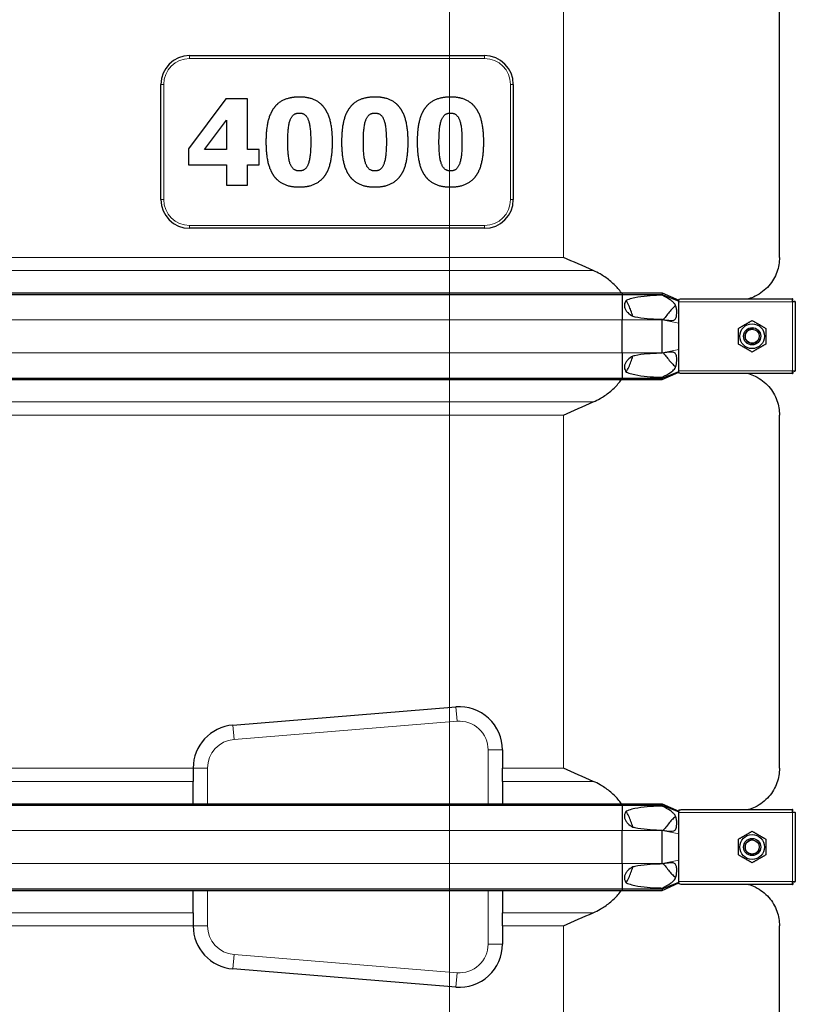
# Model space of a CAD drawing. Units: millimetres. Extents: x 0 to 152105, y -6143 to 22275.
# Drawn here: x 9835 to 10374, y 5618 to 6302 of the extents above; entities that cross this region are included whole.
import ezdxf

# ---------------------------------------------------------------- set-up
doc = ezdxf.new("R2010")
doc.units = ezdxf.units.MM
doc.header["$LTSCALE"] = 75
doc.layers.add('Bemaßung (ISO)', color=1, linetype='Continuous', lineweight=5, true_color=0xff0000)
doc.layers.add('Tangential', color=7, linetype='Continuous', lineweight=9, true_color=0xbfbfbf)
doc.layers.add('Sichtbar (ISO)', color=7, linetype='Continuous', lineweight=25)
doc.layers.add('Sichtbar schmal (ISO)', color=7, linetype='Continuous', lineweight=25)
doc.styles.add('Bemaßung', font='tahoma.ttf')
doc.dimstyles.new('Dehoust', dxfattribs={"dimscale": 75, "dimtxt": 3.5, "dimasz": 2.5, "dimexe": 3.175, "dimexo": 0.8, "dimgap": 0.8, "dimtad": 1, "dimtoh": 1, "dimdec": 0, "dimrnd": 1e-08, "dimzin": 12, "dimtxsty": 'Bemaßung', "dimcen": 0.09, "dimdle": 10, "dimclrd": 256, "dimclre": 256, "dimclrt": 7, "dimadec": 1, "dimazin": 3, "dimtfac": 1, "dimtmove": 0, "dimatfit": 3, "dimfxl": 1, "dimtolj": 1, "dimtzin": 0, "dimlwd": -1, "dimlwe": -1, "dimarcsym": 0})

# ---------------------------------------------------------------- blocks, each defined once
blk = doc.blocks.new('*D30')
at = {"layer": 'Bemaßung (ISO)', "transparency": 16777216}
for p, q in [((10133.65, 6429.91), (10133.65, 5304.91)), ((10133.65, 4393.43), (10133.65, 5117.41)), ((9092.24, 4393.43), (10133.65, 4393.43))]:
    blk.add_line(p, q, dxfattribs=at)
for points in [[(10102.4, 6429.91), (10164.9, 6429.91), (10133.65, 6617.41)], [(10102.4, 5304.91), (10164.9, 5304.91), (10133.65, 5117.41)]]:
    blk.add_solid(points, dxfattribs=at)
at = {"layer": 'Defpoints', "color": 0, "transparency": 16777216}
for p in [(9865.59, 6617.41), (10133.65, 5117.41), (10133.65, 5117.41)]:
    blk.add_point(p, dxfattribs=at)
at = {"layer": 'Bemaßung (ISO)', "color": 7, "transparency": 16777216, "insert": (9519.2, 4726.69), "char_height": 262.5, "attachment_point": 2, "style": 'Bemaßung'}
blk.add_mtext('\\A1;1500', dxfattribs=at)

msp = doc.modelspace()

# ---------------------------------------------------------------- linework, layer by layer
at = {"layer": 'Sichtbar (ISO)'}
for p, q in [((10363.09, 6137.18), (10363.09, 6432.64)), ((9953.09, 6277.41), (10158.09, 6277.41)), ((9933.09, 6177.41), (9933.09, 6257.41)), ((10178.09, 6257.41), (10178.09, 6177.41)), ((9978.23, 6247.43), (9952.27, 6212.62)), ((9993.26, 6247.43), (9978.23, 6247.43)), ((9993.26, 6212.23), (9993.26, 6247.43)), ((9963.5, 6212.23), (9978.72, 6232.65)), ((9978.72, 6232.65), (9978.72, 6212.23)), ((9952.27, 6212.62), (9952.27, 6201.44)), ((9978.72, 6212.23), (9963.5, 6212.23)), ((10001.38, 6212.23), (9993.26, 6212.23)), ((10001.38, 6201.44), (10001.38, 6212.23)), ((9952.27, 6201.44), (9978.72, 6201.44)), ((9978.72, 6201.44), (9978.72, 6187.29)), ((9993.26, 6187.29), (9993.26, 6201.44)), ((9993.26, 6201.44), (10001.38, 6201.44)), ((9978.72, 6187.29), (9993.26, 6187.29)), ((10158.09, 6157.41), (9953.09, 6157.41)), ((9477.36, 6112.53), (10253.82, 6112.53)), ((9477.36, 6111.53), (10253.82, 6111.53)), ((10253.82, 6112.53), (10253.82, 6111.53)), ((10253.82, 6112.53), (10281.59, 6112.53)), ((10253.82, 6111.53), (10253.82, 6093.91)), ((10253.82, 6111.53), (10281.59, 6111.53)), ((10281.59, 6112.53), (10281.59, 6111.53)), ((10281.59, 6112.53), (10293.09, 6107.41)), ((10281.59, 6111.53), (10293.09, 6106.81)), ((10281.59, 6111.53), (10281.59, 6110.91)), ((10293.09, 6108.06), (10293.09, 6107.41)), ((10293.09, 6106.81), (10293.09, 6107.41)), ((10293.09, 6106.41), (10293.09, 6106.81)), ((10293.09, 6098.41), (10293.09, 6106.41)), ((10294.86, 6108.41), (10372.09, 6108.41)), ((10372.09, 6106.41), (10372.09, 6108.41)), ((10372.38, 6108.41), (10372.09, 6108.41)), ((10372.09, 6107.41), (10372.38, 6107.41)), ((10374.09, 6106.41), (10372.09, 6106.41)), ((10372.38, 6107.41), (10372.38, 6108.41)), ((10373.09, 6106.41), (10373.09, 6106.7)), ((10373.09, 6106.7), (10374.09, 6106.7)), ((10374.09, 6106.41), (10374.09, 6106.7)), ((10374.09, 6106.41), (10374.09, 6058.41)), ((10293.09, 6091.55), (10293.09, 6098.41)), ((10253.82, 6070.91), (10253.82, 6093.91)), ((10281.59, 6094.16), (10281.59, 6093.91)), ((10281.59, 6070.91), (10281.59, 6093.91)), ((10293.09, 6073.27), (10293.09, 6091.55)), ((10253.82, 6070.91), (10253.82, 6053.28)), ((10281.59, 6070.91), (10281.59, 6070.66)), ((10293.09, 6066.41), (10293.09, 6073.27)), ((10293.09, 6058.41), (10293.09, 6066.41)), ((10281.59, 6053.28), (10293.09, 6058)), ((10281.59, 6052.28), (10293.09, 6057.41)), ((10293.09, 6058), (10293.09, 6058.41)), ((10293.09, 6057.41), (10293.09, 6058)), ((10293.09, 6057.41), (10293.09, 6056.76)), ((10372.09, 6056.41), (10294.86, 6056.41)), ((10372.09, 6056.41), (10372.09, 6058.41)), ((10372.09, 6058.41), (10374.09, 6058.41)), ((10372.09, 6057.41), (10372.38, 6057.41)), ((10372.09, 6056.41), (10372.38, 6056.41)), ((10372.38, 6057.41), (10372.38, 6056.41)), ((10373.09, 6058.41), (10373.09, 6058.12)), ((10373.09, 6058.12), (10374.09, 6058.12)), ((10374.09, 6058.12), (10374.09, 6058.41)), ((9477.36, 6053.28), (10253.82, 6053.28)), ((9477.36, 6052.28), (10253.82, 6052.28)), ((10253.82, 6053.28), (10253.82, 6052.28)), ((10253.82, 6053.28), (10281.59, 6053.28)), ((10253.82, 6052.28), (10281.59, 6052.28)), ((10281.59, 6053.91), (10281.59, 6053.28)), ((10281.59, 6053.28), (10281.59, 6052.28)), ((10363.09, 5782.18), (10363.09, 6027.64)), ((9983.16, 5812.15), (10138.16, 5824.77)), ((10170.59, 5794.87), (10170.59, 5782.18)), ((9955.59, 5782.18), (9955.59, 5782.25)), ((9955.59, 5782.18), (9955.59, 5773.05)), ((10170.59, 5773.05), (10170.59, 5782.18)), ((9955.59, 5757.53), (9955.59, 5773.05)), ((10170.59, 5773.05), (10170.59, 5757.53)), ((9477.36, 5757.53), (10253.82, 5757.53)), ((9477.36, 5756.53), (10253.82, 5756.53)), ((10253.82, 5757.53), (10253.82, 5756.53)), ((10253.82, 5757.53), (10281.59, 5757.53)), ((10253.82, 5756.53), (10253.82, 5738.91)), ((10253.82, 5756.53), (10281.59, 5756.53)), ((10281.59, 5757.53), (10281.59, 5756.53)), ((10281.59, 5757.53), (10293.09, 5752.41)), ((10281.59, 5756.53), (10293.09, 5751.81)), ((10281.59, 5756.53), (10281.59, 5755.91)), ((10293.09, 5753.06), (10293.09, 5752.41)), ((10293.09, 5751.81), (10293.09, 5752.41)), ((10293.09, 5751.41), (10293.09, 5751.81)), ((10293.09, 5743.41), (10293.09, 5751.41)), ((10294.86, 5753.41), (10372.09, 5753.41)), ((10372.09, 5751.41), (10372.09, 5753.41)), ((10372.38, 5753.41), (10372.09, 5753.41)), ((10372.09, 5752.41), (10372.38, 5752.41)), ((10374.09, 5751.41), (10372.09, 5751.41)), ((10372.38, 5752.41), (10372.38, 5753.41)), ((10373.09, 5751.41), (10373.09, 5751.7)), ((10373.09, 5751.7), (10374.09, 5751.7)), ((10374.09, 5751.41), (10374.09, 5751.7)), ((10374.09, 5751.41), (10374.09, 5703.41)), ((10293.09, 5736.55), (10293.09, 5743.41)), ((10253.82, 5715.91), (10253.82, 5738.91)), ((10281.59, 5739.16), (10281.59, 5738.91)), ((10281.59, 5715.91), (10281.59, 5738.91)), ((10293.09, 5718.27), (10293.09, 5736.55)), ((10253.82, 5715.91), (10253.82, 5698.28)), ((10281.59, 5715.91), (10281.59, 5715.66)), ((10293.09, 5711.41), (10293.09, 5718.27)), ((10293.09, 5703.41), (10293.09, 5711.41)), ((10281.59, 5698.28), (10293.09, 5703)), ((10281.59, 5697.28), (10293.09, 5702.41)), ((10293.09, 5703), (10293.09, 5703.41)), ((10293.09, 5702.41), (10293.09, 5703)), ((10293.09, 5702.41), (10293.09, 5701.76)), ((10372.09, 5701.41), (10294.86, 5701.41)), ((10372.09, 5701.41), (10372.09, 5703.41)), ((10372.09, 5703.41), (10374.09, 5703.41)), ((10372.09, 5702.41), (10372.38, 5702.41)), ((10372.09, 5701.41), (10372.38, 5701.41)), ((10372.38, 5702.41), (10372.38, 5701.41)), ((10373.09, 5703.41), (10373.09, 5703.12)), ((10373.09, 5703.12), (10374.09, 5703.12)), ((10374.09, 5703.12), (10374.09, 5703.41)), ((9477.36, 5698.28), (10253.82, 5698.28)), ((9477.36, 5697.28), (10253.82, 5697.28)), ((9955.59, 5681.77), (9955.59, 5697.28)), ((10170.59, 5697.28), (10170.59, 5681.77)), ((10253.82, 5698.28), (10253.82, 5697.28)), ((10253.82, 5698.28), (10281.59, 5698.28)), ((10253.82, 5697.28), (10281.59, 5697.28)), ((10281.59, 5698.91), (10281.59, 5698.28)), ((10281.59, 5698.28), (10281.59, 5697.28)), ((9955.59, 5681.77), (9955.59, 5672.64)), ((10170.59, 5672.64), (10170.59, 5681.77)), ((9955.59, 5672.57), (9955.59, 5672.64)), ((10170.59, 5672.64), (10170.59, 5659.95)), ((10363.09, 5457.18), (10363.09, 5672.64)), ((10138.16, 5630.05), (9983.16, 5642.67))]:
    msp.add_line(p, q, dxfattribs=at)
for centre, radius in [((10344.09, 6082.41), 8.6), ((10344.09, 6082.41), 6), ((10344.09, 6082.41), 6), ((10344.09, 6082.41), 4.93), ((10344.09, 5727.41), 8.6), ((10344.09, 5727.41), 6), ((10344.09, 5727.41), 6), ((10344.09, 5727.41), 4.93)]:
    msp.add_circle(centre, radius, dxfattribs=at)
for centre, radius, start, end in [((9953.09, 6257.41), 20, 90, 180), ((10158.09, 6257.41), 20, 0, 90), ((9953.09, 6177.41), 20, 180, 270), ((10158.09, 6177.41), 20, 270, 0), ((10140.59, 5794.87), 30, 0, 94.65335), ((9985.59, 5782.25), 30, 94.65335, 180), ((9985.59, 5672.57), 30, 180, 265.34665), ((10140.59, 5659.95), 30, 265.34665, 0)]:
    msp.add_arc(centre, radius, start, end, dxfattribs=at)
for points, degree in [([(10029.33, 6248.65), (10023.21, 6248.65), (10014.31, 6244.76), (10011.49, 6240.77)], 2), ([(10047.23, 6240.53), (10044.45, 6244.56), (10035.8, 6248.65), (10029.33, 6248.65)], 2), ([(10081.89, 6248.65), (10075.77, 6248.65), (10066.87, 6244.76), (10064.05, 6240.77)], 2), ([(10099.79, 6240.53), (10097.02, 6244.56), (10088.36, 6248.65), (10081.89, 6248.65)], 2), ([(10134.45, 6248.65), (10128.33, 6248.65), (10119.43, 6244.76), (10116.61, 6240.77)], 2), ([(10152.35, 6240.53), (10149.58, 6244.56), (10140.92, 6248.65), (10134.45, 6248.65)], 2), ([(10011.49, 6240.77), (10008.67, 6236.69), (10006.19, 6225.41), (10006.19, 6217.43)], 2), ([(10021.31, 6217.38), (10021.31, 6228.57), (10025.01, 6237.56), (10029.33, 6237.56)], 2), ([(10029.33, 6237.56), (10033.66, 6237.56), (10037.31, 6228.57), (10037.31, 6217.43)], 2), ([(10052.43, 6217.43), (10052.43, 6224.97), (10049.95, 6236.59), (10047.23, 6240.53)], 2), ([(10064.05, 6240.77), (10061.23, 6236.69), (10058.75, 6225.41), (10058.75, 6217.43)], 2), ([(10073.87, 6217.38), (10073.87, 6228.57), (10077.57, 6237.56), (10081.89, 6237.56)], 2), ([(10081.89, 6237.56), (10086.22, 6237.56), (10089.87, 6228.57), (10089.87, 6217.43)], 2), ([(10104.99, 6217.43), (10104.99, 6224.97), (10102.51, 6236.59), (10099.79, 6240.53)], 2), ([(10116.61, 6240.77), (10113.79, 6236.69), (10111.31, 6225.41), (10111.31, 6217.43)], 2), ([(10126.43, 6217.38), (10126.43, 6228.57), (10130.13, 6237.56), (10134.45, 6237.56)], 2), ([(10134.45, 6237.56), (10138.78, 6237.56), (10142.43, 6228.57), (10142.43, 6217.43)], 2), ([(10157.55, 6217.43), (10157.55, 6224.97), (10155.07, 6236.59), (10152.35, 6240.53)], 2), ([(10006.19, 6217.43), (10006.19, 6209.65), (10008.67, 6198.08), (10011.44, 6194.14)], 2), ([(10029.33, 6197.26), (10025.01, 6197.26), (10021.31, 6206.4), (10021.31, 6217.38)], 2), ([(10037.31, 6217.43), (10037.31, 6206.4), (10033.61, 6197.26), (10029.33, 6197.26)], 2), ([(10047.18, 6194.05), (10049.95, 6197.98), (10052.43, 6209.65), (10052.43, 6217.43)], 2), ([(10058.75, 6217.43), (10058.75, 6209.65), (10061.23, 6198.08), (10064, 6194.14)], 2), ([(10081.89, 6197.26), (10077.57, 6197.26), (10073.87, 6206.4), (10073.87, 6217.38)], 2), ([(10089.87, 6217.43), (10089.87, 6206.4), (10086.17, 6197.26), (10081.89, 6197.26)], 2), ([(10099.74, 6194.05), (10102.51, 6197.98), (10104.99, 6209.65), (10104.99, 6217.43)], 2), ([(10111.31, 6217.43), (10111.31, 6209.65), (10113.79, 6198.08), (10116.56, 6194.14)], 2), ([(10134.45, 6197.26), (10130.13, 6197.26), (10126.43, 6206.4), (10126.43, 6217.38)], 2), ([(10142.43, 6217.43), (10142.43, 6206.4), (10138.73, 6197.26), (10134.45, 6197.26)], 2), ([(10152.3, 6194.05), (10155.07, 6197.98), (10157.55, 6209.65), (10157.55, 6217.43)], 2), ([(10011.44, 6194.14), (10014.21, 6190.16), (10022.96, 6186.17), (10029.33, 6186.17)], 2), ([(10029.33, 6186.17), (10035.65, 6186.17), (10044.45, 6190.16), (10047.18, 6194.05)], 2), ([(10064, 6194.14), (10066.77, 6190.16), (10075.52, 6186.17), (10081.89, 6186.17)], 2), ([(10081.89, 6186.17), (10088.21, 6186.17), (10097.02, 6190.16), (10099.74, 6194.05)], 2), ([(10116.56, 6194.14), (10119.33, 6190.16), (10128.09, 6186.17), (10134.45, 6186.17)], 2), ([(10134.45, 6186.17), (10140.78, 6186.17), (10149.58, 6190.16), (10152.3, 6194.05)], 2), ([(10233.7, 6128.05), (10226.7, 6131.09), (10219.77, 6134.19), (10213.09, 6137.18)], 3), ([(10213.09, 6027.64), (10219.77, 6030.63), (10226.7, 6033.73), (10233.7, 6036.77)], 3), ([(10233.7, 5773.05), (10226.7, 5776.09), (10219.77, 5779.19), (10213.09, 5782.18)], 3), ([(10213.09, 5672.64), (10219.77, 5675.63), (10226.7, 5678.73), (10233.7, 5681.77)], 3)]:
    msp.add_open_spline(points, degree=degree, dxfattribs=at)
for points, knots in [([(10363.09, 6137.18), (10363.09, 6133.84), (10362.52, 6130.37), (10360.09, 6123.61), (10358.21, 6120.34), (10353.15, 6114.55), (10349.96, 6112.02), (10344.73, 6109.48), (10343.2, 6108.89), (10341.58, 6108.41)], [0, 0, 0, 0, 2.452645, 2.452645, 4.905291, 4.905291, 7.357936, 7.357936, 8.292475, 8.292475, 8.292475, 8.292475]), ([(10253.26, 6112.53), (10252.47, 6113.6), (10251.65, 6114.63), (10249.14, 6117.5), (10247.16, 6119.44), (10242.89, 6122.92), (10240.59, 6124.46), (10236.92, 6126.55), (10235.34, 6127.34), (10233.7, 6128.05)], [3.084766, 3.084766, 3.084766, 3.084766, 3.478059, 3.478059, 4.245291, 4.245291, 5.012522, 5.012522, 5.526821, 5.526821, 5.526821, 5.526821]), ([(10261.11, 6096.28), (10260.74, 6097.6), (10260.33, 6098.9), (10258.96, 6102.66), (10257.87, 6105.05), (10256.61, 6107.32)], [1.351503, 1.351503, 1.351503, 1.351503, 1.739029, 1.739029, 2.482795, 2.482795, 2.482795, 2.482795]), ([(10256.61, 6057.5), (10257.87, 6059.76), (10258.96, 6062.16), (10260.33, 6065.91), (10260.74, 6067.22), (10261.11, 6068.54)], [-2.482795, -2.482795, -2.482795, -2.482795, -1.739029, -1.739029, -1.351503, -1.351503, -1.351503, -1.351503]), ([(10341.58, 6056.41), (10343.2, 6055.93), (10344.73, 6055.33), (10349.96, 6052.8), (10353.15, 6050.27), (10358.21, 6044.48), (10360.09, 6041.21), (10362.52, 6034.45), (10363.09, 6030.97), (10363.09, 6027.64)], [22.471408, 22.471408, 22.471408, 22.471408, 23.405946, 23.405946, 25.858592, 25.858592, 28.311237, 28.311237, 30.763883, 30.763883, 30.763883, 30.763883]), ([(10233.7, 6036.77), (10235.34, 6037.48), (10236.92, 6038.27), (10240.59, 6040.36), (10242.89, 6041.9), (10247.16, 6045.38), (10249.14, 6047.32), (10251.65, 6050.19), (10252.47, 6051.21), (10253.26, 6052.29)], [-5.526821, -5.526821, -5.526821, -5.526821, -5.012522, -5.012522, -4.245291, -4.245291, -3.478059, -3.478059, -3.084766, -3.084766, -3.084766, -3.084766]), ([(10363.09, 5782.18), (10363.09, 5778.84), (10362.52, 5775.37), (10360.09, 5768.61), (10358.21, 5765.34), (10353.15, 5759.55), (10349.96, 5757.02), (10344.73, 5754.48), (10343.2, 5753.89), (10341.58, 5753.41)], [0, 0, 0, 0, 2.452645, 2.452645, 4.905291, 4.905291, 7.357936, 7.357936, 8.292475, 8.292475, 8.292475, 8.292475]), ([(10253.26, 5757.53), (10252.47, 5758.6), (10251.65, 5759.63), (10249.14, 5762.5), (10247.16, 5764.44), (10242.89, 5767.92), (10240.59, 5769.46), (10236.92, 5771.55), (10235.34, 5772.34), (10233.7, 5773.05)], [3.084766, 3.084766, 3.084766, 3.084766, 3.478059, 3.478059, 4.245291, 4.245291, 5.012522, 5.012522, 5.526821, 5.526821, 5.526821, 5.526821]), ([(10261.11, 5741.28), (10260.74, 5742.6), (10260.33, 5743.9), (10258.96, 5747.66), (10257.87, 5750.05), (10256.61, 5752.32)], [1.351503, 1.351503, 1.351503, 1.351503, 1.739029, 1.739029, 2.482795, 2.482795, 2.482795, 2.482795]), ([(10256.61, 5702.5), (10257.87, 5704.76), (10258.96, 5707.16), (10260.33, 5710.91), (10260.74, 5712.22), (10261.11, 5713.54)], [-2.482795, -2.482795, -2.482795, -2.482795, -1.739029, -1.739029, -1.351503, -1.351503, -1.351503, -1.351503]), ([(10341.58, 5701.41), (10343.2, 5700.93), (10344.73, 5700.33), (10349.96, 5697.8), (10353.15, 5695.27), (10358.21, 5689.48), (10360.09, 5686.21), (10362.52, 5679.45), (10363.09, 5675.97), (10363.09, 5672.64)], [22.471408, 22.471408, 22.471408, 22.471408, 23.405946, 23.405946, 25.858592, 25.858592, 28.311237, 28.311237, 30.763883, 30.763883, 30.763883, 30.763883]), ([(10233.7, 5681.77), (10235.34, 5682.48), (10236.92, 5683.27), (10240.59, 5685.36), (10242.89, 5686.9), (10247.16, 5690.38), (10249.14, 5692.32), (10251.65, 5695.19), (10252.47, 5696.21), (10253.26, 5697.29)], [-5.526821, -5.526821, -5.526821, -5.526821, -5.012522, -5.012522, -4.245291, -4.245291, -3.478059, -3.478059, -3.084766, -3.084766, -3.084766, -3.084766])]:
    msp.add_open_spline(points, degree=3, knots=knots, dxfattribs=at)
for points in [[(10334.59, 6087.89), (10339.34, 6090.64), (10344.09, 6093.38)], [(10344.09, 6093.38), (10348.84, 6090.64), (10353.59, 6087.89)], [(10334.59, 6076.92), (10334.59, 6082.41), (10334.59, 6087.89)], [(10353.59, 6087.89), (10353.59, 6082.41), (10353.59, 6076.92)], [(10344.09, 6071.44), (10339.34, 6074.18), (10334.59, 6076.92)], [(10353.59, 6076.92), (10348.84, 6074.18), (10344.09, 6071.44)], [(10334.59, 5732.89), (10339.34, 5735.64), (10344.09, 5738.38)], [(10344.09, 5738.38), (10348.84, 5735.64), (10353.59, 5732.89)], [(10334.59, 5721.92), (10334.59, 5727.41), (10334.59, 5732.89)], [(10353.59, 5732.89), (10353.59, 5727.41), (10353.59, 5721.92)], [(10344.09, 5716.44), (10339.34, 5719.18), (10334.59, 5721.92)], [(10353.59, 5721.92), (10348.84, 5719.18), (10344.09, 5716.44)]]:
    msp.add_rational_spline(points, [1, 1.15470053838, 1], degree=2, dxfattribs=at)
at = {"layer": 'Sichtbar schmal (ISO)'}
for centre in [(10344.09, 6082.41), (10344.09, 5727.41)]:
    msp.add_arc(centre, 4.95, 80, 350, dxfattribs=at)
for points, knots in [([(10281.59, 6110.91), (10281.01, 6110.89), (10280.43, 6110.87), (10277, 6110.76), (10274.06, 6110.61), (10268.2, 6110.08), (10265.29, 6109.71), (10261.08, 6108.81), (10259.7, 6108.45), (10257.77, 6107.79), (10257.19, 6107.57), (10256.61, 6107.32)], [1.231121, 1.231121, 1.231121, 1.231121, 1.416209, 1.416209, 2.32151, 2.32151, 3.226811, 3.226811, 3.679462, 3.679462, 3.878365, 3.878365, 3.878365, 3.878365]), ([(10281.59, 6094.16), (10283.76, 6093.77), (10285.8, 6093.44), (10288.29, 6093.33), (10289.02, 6093.4), (10289.93, 6093.71), (10290.22, 6093.88), (10290.71, 6094.33), (10290.9, 6094.6), (10291.21, 6095.22), (10291.35, 6095.62), (10291.73, 6097.43), (10291.75, 6099.09), (10291.56, 6101.41), (10291.41, 6102.2), (10291.05, 6103.44), (10290.83, 6103.96), (10290.22, 6105.02), (10289.81, 6105.53), (10288.69, 6106.61), (10287.96, 6107.16), (10285.65, 6108.68), (10283.78, 6109.73), (10281.59, 6110.91)], [0, 0, 0, 0, 0.742844, 0.742844, 1.214814, 1.214814, 1.504397, 1.504397, 1.779546, 1.779546, 2.065046, 2.065046, 2.724329, 2.724329, 3.170934, 3.170934, 3.536765, 3.536765, 3.9622, 3.9622, 4.450889, 4.450889, 5.265719, 5.265719, 5.265719, 5.265719]), ([(10256.61, 6107.32), (10256.25, 6106.86), (10255.95, 6106.35), (10255.54, 6105.35), (10255.39, 6104.79), (10255.31, 6103.64), (10255.36, 6103.06), (10255.65, 6101.84), (10255.94, 6101.18), (10256.69, 6099.93), (10257.15, 6099.34), (10258.68, 6097.79), (10259.9, 6096.93), (10261.11, 6096.28)], [1.960545, 1.960545, 1.960545, 1.960545, 2.126088, 2.126088, 2.288285, 2.288285, 2.450482, 2.450482, 2.666493, 2.666493, 2.882504, 2.882504, 3.292024, 3.292024, 3.292024, 3.292024]), ([(10293.09, 6108.06), (10293.25, 6108.12), (10293.41, 6108.18), (10294.01, 6108.35), (10294.46, 6108.41), (10294.86, 6108.41)], [1.1024209, 1.1024209, 1.1024209, 1.1024209, 1.1590924, 1.1590924, 1.3050931, 1.3050931, 1.3050931, 1.3050931]), ([(10290.96, 6103.61), (10290.88, 6103.57), (10290.81, 6103.53), (10290.35, 6103.24), (10289.92, 6102.86), (10288.71, 6101.7), (10287.83, 6100.72), (10287.1, 6099.88)], [3.1291954, 3.1291954, 3.1291954, 3.1291954, 3.1773084, 3.1773084, 3.4151257, 3.4151257, 3.8499576, 3.8499576, 3.8499576, 3.8499576]), ([(10261.11, 6096.28), (10261.56, 6096.16), (10262.02, 6096.06), (10265.29, 6095.36), (10268.2, 6094.99), (10274.06, 6094.46), (10277, 6094.31), (10280.43, 6094.19), (10281.01, 6094.18), (10281.59, 6094.16)], [5.820907, 5.820907, 5.820907, 5.820907, 5.969457, 5.969457, 6.874758, 6.874758, 7.78006, 7.78006, 7.965148, 7.965148, 7.965148, 7.965148]), ([(10281.59, 6070.66), (10281.01, 6070.64), (10280.43, 6070.62), (10277, 6070.51), (10274.06, 6070.36), (10268.2, 6069.83), (10265.29, 6069.46), (10262.02, 6068.76), (10261.56, 6068.65), (10261.11, 6068.54)], [1.231121, 1.231121, 1.231121, 1.231121, 1.416209, 1.416209, 2.32151, 2.32151, 3.226811, 3.226811, 3.375361, 3.375361, 3.375361, 3.375361]), ([(10281.59, 6053.91), (10283.88, 6055.15), (10285.85, 6056.24), (10288.55, 6058.07), (10289.4, 6058.8), (10290.37, 6060.03), (10290.65, 6060.49), (10291.12, 6061.55), (10291.32, 6062.2), (10291.73, 6064.48), (10291.75, 6066.16), (10291.53, 6068.64), (10291.31, 6069.34), (10290.95, 6070.13), (10290.76, 6070.43), (10290.29, 6070.89), (10290.04, 6071.04), (10289.43, 6071.3), (10289.03, 6071.38), (10287.77, 6071.5), (10286.77, 6071.43), (10284.43, 6071.15), (10282.96, 6070.9), (10281.59, 6070.66)], [0, 0, 0, 0, 0.856795, 0.856795, 1.565356, 1.565356, 1.95924, 1.95924, 2.356691, 2.356691, 3.056518, 3.056518, 3.691642, 3.691642, 4.156691, 4.156691, 4.5621, 4.5621, 5.083536, 5.083536, 6.051133, 6.051133, 7.284183, 7.284183, 7.284183, 7.284183]), ([(10261.11, 6068.54), (10259.9, 6067.88), (10258.68, 6067.03), (10257.15, 6065.47), (10256.69, 6064.89), (10255.94, 6063.64), (10255.65, 6062.98), (10255.36, 6061.76), (10255.31, 6061.18), (10255.39, 6060.03), (10255.54, 6059.47), (10255.95, 6058.47), (10256.25, 6057.96), (10256.61, 6057.5)], [1.333614, 1.333614, 1.333614, 1.333614, 1.743134, 1.743134, 1.959144, 1.959144, 2.175155, 2.175155, 2.337352, 2.337352, 2.499549, 2.499549, 2.665093, 2.665093, 2.665093, 2.665093]), ([(10287.1, 6064.93), (10287.82, 6064.11), (10288.68, 6063.15), (10289.86, 6062.01), (10290.27, 6061.65), (10290.75, 6061.32), (10290.86, 6061.26), (10290.96, 6061.21)], [0, 0, 0, 0, 0.3486909, 0.3486909, 0.5368449, 0.5368449, 0.5976167, 0.5976167, 0.5976167, 0.5976167]), ([(10256.61, 6057.5), (10257.19, 6057.25), (10257.77, 6057.03), (10259.7, 6056.37), (10261.08, 6056.01), (10265.29, 6055.11), (10268.2, 6054.74), (10274.06, 6054.21), (10277, 6054.06), (10280.43, 6053.94), (10281.01, 6053.93), (10281.59, 6053.91)], [5.317903, 5.317903, 5.317903, 5.317903, 5.516807, 5.516807, 5.969457, 5.969457, 6.874758, 6.874758, 7.78006, 7.78006, 7.965148, 7.965148, 7.965148, 7.965148]), ([(10281.59, 5755.91), (10281.01, 5755.89), (10280.43, 5755.87), (10277, 5755.76), (10274.06, 5755.61), (10268.2, 5755.08), (10265.29, 5754.71), (10261.08, 5753.81), (10259.7, 5753.45), (10257.77, 5752.79), (10257.19, 5752.57), (10256.61, 5752.32)], [1.231121, 1.231121, 1.231121, 1.231121, 1.416209, 1.416209, 2.32151, 2.32151, 3.226811, 3.226811, 3.679462, 3.679462, 3.878365, 3.878365, 3.878365, 3.878365]), ([(10281.59, 5739.16), (10283.76, 5738.77), (10285.8, 5738.44), (10288.29, 5738.33), (10289.02, 5738.4), (10289.93, 5738.71), (10290.22, 5738.88), (10290.71, 5739.33), (10290.9, 5739.6), (10291.21, 5740.22), (10291.35, 5740.62), (10291.73, 5742.43), (10291.75, 5744.09), (10291.56, 5746.41), (10291.41, 5747.2), (10291.05, 5748.44), (10290.83, 5748.96), (10290.22, 5750.02), (10289.81, 5750.53), (10288.69, 5751.61), (10287.96, 5752.16), (10285.65, 5753.68), (10283.78, 5754.73), (10281.59, 5755.91)], [0, 0, 0, 0, 0.742844, 0.742844, 1.214814, 1.214814, 1.504397, 1.504397, 1.779546, 1.779546, 2.065046, 2.065046, 2.724329, 2.724329, 3.170934, 3.170934, 3.536765, 3.536765, 3.9622, 3.9622, 4.450889, 4.450889, 5.265719, 5.265719, 5.265719, 5.265719]), ([(10256.61, 5752.32), (10256.25, 5751.86), (10255.95, 5751.35), (10255.54, 5750.35), (10255.39, 5749.79), (10255.31, 5748.64), (10255.36, 5748.06), (10255.65, 5746.84), (10255.94, 5746.18), (10256.69, 5744.93), (10257.15, 5744.34), (10258.68, 5742.79), (10259.9, 5741.93), (10261.11, 5741.28)], [1.960545, 1.960545, 1.960545, 1.960545, 2.126088, 2.126088, 2.288285, 2.288285, 2.450482, 2.450482, 2.666493, 2.666493, 2.882504, 2.882504, 3.292024, 3.292024, 3.292024, 3.292024]), ([(10290.96, 5748.61), (10290.88, 5748.57), (10290.81, 5748.53), (10290.35, 5748.24), (10289.92, 5747.86), (10288.71, 5746.7), (10287.83, 5745.72), (10287.1, 5744.88)], [3.1291954, 3.1291954, 3.1291954, 3.1291954, 3.1773084, 3.1773084, 3.4151257, 3.4151257, 3.8499575, 3.8499575, 3.8499575, 3.8499575]), ([(10293.09, 5753.06), (10293.25, 5753.12), (10293.41, 5753.18), (10294.01, 5753.35), (10294.46, 5753.41), (10294.86, 5753.41)], [1.1024209, 1.1024209, 1.1024209, 1.1024209, 1.1590924, 1.1590924, 1.3050931, 1.3050931, 1.3050931, 1.3050931]), ([(10261.11, 5741.28), (10261.56, 5741.16), (10262.02, 5741.06), (10265.29, 5740.36), (10268.2, 5739.99), (10274.06, 5739.46), (10277, 5739.31), (10280.43, 5739.19), (10281.01, 5739.18), (10281.59, 5739.16)], [5.820907, 5.820907, 5.820907, 5.820907, 5.969457, 5.969457, 6.874758, 6.874758, 7.78006, 7.78006, 7.965148, 7.965148, 7.965148, 7.965148]), ([(10281.59, 5715.66), (10281.01, 5715.64), (10280.43, 5715.62), (10277, 5715.51), (10274.06, 5715.36), (10268.2, 5714.83), (10265.29, 5714.46), (10262.02, 5713.76), (10261.56, 5713.65), (10261.11, 5713.54)], [1.231121, 1.231121, 1.231121, 1.231121, 1.416209, 1.416209, 2.32151, 2.32151, 3.226811, 3.226811, 3.375361, 3.375361, 3.375361, 3.375361]), ([(10281.59, 5698.91), (10283.88, 5700.15), (10285.85, 5701.24), (10288.55, 5703.07), (10289.4, 5703.8), (10290.37, 5705.03), (10290.65, 5705.49), (10291.12, 5706.55), (10291.32, 5707.2), (10291.73, 5709.48), (10291.75, 5711.16), (10291.53, 5713.64), (10291.31, 5714.34), (10290.95, 5715.13), (10290.76, 5715.43), (10290.29, 5715.89), (10290.04, 5716.04), (10289.43, 5716.3), (10289.03, 5716.38), (10287.77, 5716.5), (10286.77, 5716.43), (10284.43, 5716.15), (10282.96, 5715.9), (10281.59, 5715.66)], [0, 0, 0, 0, 0.856795, 0.856795, 1.565356, 1.565356, 1.95924, 1.95924, 2.356691, 2.356691, 3.056518, 3.056518, 3.691642, 3.691642, 4.156691, 4.156691, 4.5621, 4.5621, 5.083536, 5.083536, 6.051133, 6.051133, 7.284183, 7.284183, 7.284183, 7.284183]), ([(10261.11, 5713.54), (10259.9, 5712.88), (10258.68, 5712.03), (10257.15, 5710.47), (10256.69, 5709.89), (10255.94, 5708.64), (10255.65, 5707.98), (10255.36, 5706.76), (10255.31, 5706.18), (10255.39, 5705.03), (10255.54, 5704.47), (10255.95, 5703.47), (10256.25, 5702.96), (10256.61, 5702.5)], [1.333614, 1.333614, 1.333614, 1.333614, 1.743134, 1.743134, 1.959144, 1.959144, 2.175155, 2.175155, 2.337352, 2.337352, 2.499549, 2.499549, 2.665093, 2.665093, 2.665093, 2.665093]), ([(10287.1, 5709.93), (10287.82, 5709.11), (10288.68, 5708.15), (10289.86, 5707.01), (10290.27, 5706.65), (10290.75, 5706.32), (10290.86, 5706.26), (10290.96, 5706.21)], [0, 0, 0, 0, 0.3486909, 0.3486909, 0.5368449, 0.5368449, 0.5976167, 0.5976167, 0.5976167, 0.5976167]), ([(10256.61, 5702.5), (10257.19, 5702.25), (10257.77, 5702.03), (10259.7, 5701.37), (10261.08, 5701.01), (10265.29, 5700.11), (10268.2, 5699.74), (10274.06, 5699.21), (10277, 5699.06), (10280.43, 5698.94), (10281.01, 5698.93), (10281.59, 5698.91)], [5.317903, 5.317903, 5.317903, 5.317903, 5.516807, 5.516807, 5.969457, 5.969457, 6.874758, 6.874758, 7.78006, 7.78006, 7.965148, 7.965148, 7.965148, 7.965148])]:
    msp.add_open_spline(points, degree=3, knots=knots, dxfattribs=at)
for points in [[(10287.1, 6099.88), (10285.53, 6097.94), (10283.95, 6095.98), (10282.35, 6094.03)], [(10282.35, 6070.79), (10283.95, 6068.84), (10285.53, 6066.88), (10287.1, 6064.93)], [(10294.86, 6056.41), (10294.3, 6056.41), (10293.65, 6056.52), (10293.09, 6056.76)], [(10287.1, 5744.88), (10285.53, 5742.94), (10283.95, 5740.98), (10282.35, 5739.03)], [(10282.35, 5715.79), (10283.95, 5713.84), (10285.53, 5711.88), (10287.1, 5709.93)], [(10294.86, 5701.41), (10294.3, 5701.41), (10293.65, 5701.52), (10293.09, 5701.76)]]:
    msp.add_open_spline(points, degree=3, dxfattribs=at)
at = {"layer": 'Tangential'}
for p, q in [((10213.09, 6137.18), (10213.09, 6432.64)), ((9953.09, 6275.41), (9953.09, 6277.41)), ((9953.09, 6275.41), (10158.09, 6275.41)), ((10158.09, 6275.41), (10158.09, 6277.41)), ((9933.09, 6257.41), (9935.09, 6257.41)), ((9935.09, 6177.41), (9935.09, 6257.41)), ((10176.09, 6257.41), (10176.09, 6177.41)), ((10176.09, 6257.41), (10178.09, 6257.41)), ((9935.09, 6177.41), (9933.09, 6177.41)), ((10176.09, 6177.41), (10178.09, 6177.41)), ((10158.09, 6159.41), (9953.09, 6159.41)), ((9953.09, 6159.41), (9953.09, 6157.41)), ((10158.09, 6159.41), (10158.09, 6157.41)), ((9518.09, 6137.18), (10213.09, 6137.18)), ((9497.48, 6128.05), (10233.7, 6128.05)), ((10372.09, 6106.41), (10293.09, 6106.41)), ((10372.09, 6058.41), (10372.09, 6106.41)), ((9477.36, 6093.91), (10253.82, 6093.91)), ((10253.82, 6093.91), (10281.59, 6093.91)), ((10281.59, 6093.91), (10293.09, 6091.55)), ((9477.36, 6070.91), (10253.82, 6070.91)), ((10253.82, 6070.91), (10281.59, 6070.91)), ((10281.59, 6070.91), (10293.09, 6073.27)), ((10293.09, 6058.41), (10372.09, 6058.41)), ((9497.48, 6036.77), (10233.7, 6036.77)), ((9518.09, 6027.64), (10213.09, 6027.64)), ((10213.09, 5782.18), (10213.09, 6027.64)), ((10138.16, 5824.77), (10138.97, 5814.8)), ((9983.16, 5812.15), (9983.97, 5802.19)), ((9983.97, 5802.19), (10138.97, 5814.8)), ((10170.59, 5794.87), (10160.59, 5794.87)), ((10160.59, 5794.87), (10160.59, 5757.53)), ((9775.59, 5782.18), (9955.59, 5782.18)), ((9955.59, 5782.25), (9965.59, 5782.25)), ((9965.59, 5757.53), (9965.59, 5782.25)), ((10170.59, 5782.18), (10213.09, 5782.18)), ((9775.59, 5773.05), (9955.59, 5773.05)), ((10170.59, 5773.05), (10233.7, 5773.05)), ((10372.09, 5751.41), (10293.09, 5751.41)), ((10372.09, 5703.41), (10372.09, 5751.41)), ((9477.36, 5738.91), (10253.82, 5738.91)), ((10253.82, 5738.91), (10281.59, 5738.91)), ((10281.59, 5738.91), (10293.09, 5736.55)), ((9477.36, 5715.91), (10253.82, 5715.91)), ((10253.82, 5715.91), (10281.59, 5715.91)), ((10281.59, 5715.91), (10293.09, 5718.27)), ((10293.09, 5703.41), (10372.09, 5703.41)), ((9965.59, 5672.57), (9965.59, 5697.28)), ((10160.59, 5697.28), (10160.59, 5659.95)), ((9775.59, 5681.77), (9955.59, 5681.77)), ((10170.59, 5681.77), (10233.7, 5681.77)), ((9775.59, 5672.64), (9955.59, 5672.64)), ((9965.59, 5672.57), (9955.59, 5672.57)), ((10170.59, 5672.64), (10213.09, 5672.64)), ((10213.09, 5457.18), (10213.09, 5672.64)), ((10170.59, 5659.95), (10160.59, 5659.95)), ((9983.16, 5642.67), (9983.97, 5652.63)), ((10138.97, 5640.02), (9983.97, 5652.63)), ((10138.16, 5630.05), (10138.97, 5640.02))]:
    msp.add_line(p, q, dxfattribs=at)
for centre, radius, start, end in [((9953.09, 6257.41), 18, 90, 180), ((10158.09, 6257.41), 18, 0, 90), ((9953.09, 6177.41), 18, 180, 270), ((10158.09, 6177.41), 18, 270, 0), ((10140.59, 5794.87), 20, 0, 94.65335), ((9985.59, 5782.25), 20, 94.65335, 180), ((9985.59, 5672.57), 20, 180, 265.34665), ((10140.59, 5659.95), 20, 265.34665, 0)]:
    msp.add_arc(centre, radius, start, end, dxfattribs=at)

# ---------------------------------------------------------------- dimensions: what is measured, and where the dimension line sits
at = {"layer": 'Bemaßung (ISO)'}
dim = msp.add_linear_dim(base=(10133.65, 5117.41), p1=(9865.59, 6617.41), p2=(10133.65, 5117.41), angle=90, dimstyle='Dehoust', override={"dimgap": 0.8, "dimtih": 1, "dimtoh": 1, "dimdec": 0, "dimse1": 1, "dimse2": 1, "dimtol": 0, "dimlim": 0, "dimtp": 0, "dimtm": 0, "dimtdec": 2, "dimtofl": 0, "dimtmove": 1, "dimatfit": 2}, dxfattribs=at)
dim.commit()
dim.dimension.update_dxf_attribs({"geometry": '*D30', "text_midpoint": (10107.93, 4393.43), "dimtype": 160})

doc.saveas('drawing.dxf')
